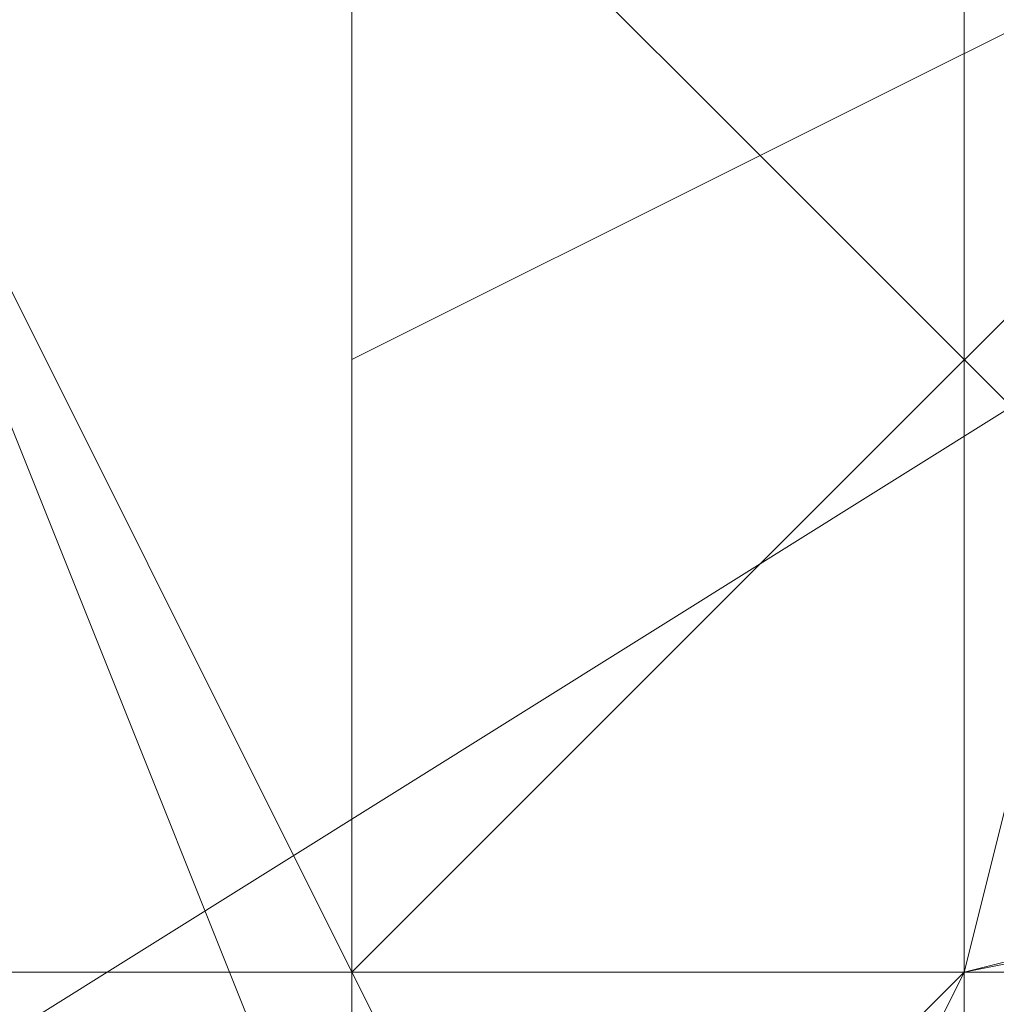
# Model space of a CAD drawing. Units: millimetres. Extents: x -1422 to 4247, y -1258 to 1992.
# Drawn here: x 1413 to 1414, y 365 to 366 of the extents above; entities that cross this region are included whole.
import ezdxf

# ---------------------------------------------------------------- set-up
doc = ezdxf.new("R2010")
doc.units = ezdxf.units.MM
doc.layers.add('stål', color=253, linetype='Continuous', lineweight=9)
doc.layers.add('taifun', color=250, linetype='Continuous', lineweight=9)

msp = doc.modelspace()

# ---------------------------------------------------------------- linework, layer by layer
at = {"layer": 'stål', "flags": 128}
for points in [[(1413.88884, 373.31367), (1413.88884, 372.30691), (1413.88884, 371.30014), (1413.88884, 370.29338), (1413.88884, 368.27986), (1413.88884, 366.76971), (1413.88884, 365.25957), (1413.88884, 363.74943), (1413.88884, 362.23928), (1413.88884, 361.23252), (1413.88884, 360.72914), (1413.88884, 360.22576), (1413.88884, 360.72914), (1413.88884, 361.23252), (1413.38546, 362.23928), (1413.38546, 363.74943), (1413.38546, 365.25957), (1413.38546, 366.76971), (1413.38546, 368.27986), (1413.38546, 370.29338), (1413.38546, 371.30014), (1413.88884, 372.30691)], [(1424.45984, 371.80352), (1423.45308, 371.30014), (1420.4328, 369.28662), (1416.40575, 366.76971), (1412.3787, 364.25281), (1409.35841, 362.74267), (1408.35165, 361.7359), (1409.35841, 362.74267), (1412.3787, 364.25281), (1416.40575, 366.76971), (1420.4328, 369.28662), (1423.45308, 371.30014)], [(1424.45984, 371.80352), (1423.45308, 371.30014), (1420.4328, 369.28662), (1416.40575, 366.76971), (1412.3787, 364.25281), (1409.35841, 362.74267), (1408.35165, 361.7359), (1409.35841, 362.74267), (1412.3787, 364.25281), (1416.40575, 366.76971), (1420.4328, 369.28662), (1423.45308, 371.30014)], [(1424.45984, 371.80352), (1423.45308, 371.30014), (1420.4328, 369.28662), (1416.40575, 366.76971), (1412.3787, 364.25281), (1409.35841, 362.74267), (1408.35165, 361.7359), (1409.35841, 362.74267), (1412.3787, 364.25281), (1416.40575, 366.76971), (1420.4328, 369.28662), (1423.45308, 371.30014)], [(1424.45984, 371.80352), (1423.45308, 371.30014), (1420.4328, 369.28662), (1416.40575, 366.76971), (1412.3787, 364.25281), (1409.35841, 362.74267), (1408.35165, 361.7359), (1409.35841, 362.74267), (1412.3787, 364.25281), (1416.40575, 366.76971), (1420.4328, 369.28662), (1423.45308, 371.30014)], [(1424.45984, 371.80352), (1423.45308, 371.30014), (1420.4328, 369.28662), (1416.40575, 366.76971), (1412.3787, 364.25281), (1409.35841, 362.74267), (1408.35165, 361.7359), (1409.35841, 362.74267), (1412.3787, 364.25281), (1416.40575, 366.76971), (1420.4328, 369.28662), (1423.45308, 371.30014)], [(1408.35165, 361.7359), (1409.35841, 362.74267), (1412.3787, 364.25281), (1416.40575, 366.76971), (1420.4328, 369.28662), (1423.45308, 371.30014), (1424.45984, 371.80352), (1423.45308, 371.30014), (1420.4328, 369.28662), (1416.40575, 366.76971), (1412.3787, 364.25281), (1409.35841, 362.74267)], [(1408.35165, 361.7359), (1409.35841, 362.74267), (1412.3787, 364.25281), (1416.40575, 366.76971), (1420.4328, 369.28662), (1423.45308, 371.30014), (1424.45984, 371.80352), (1423.45308, 371.30014), (1420.4328, 369.28662), (1416.40575, 366.76971), (1412.3787, 364.25281), (1409.35841, 362.74267)], [(1408.35165, 361.7359), (1409.35841, 362.74267), (1412.3787, 364.25281), (1416.40575, 366.76971), (1420.4328, 369.28662), (1423.45308, 371.30014), (1424.45984, 371.80352), (1423.45308, 371.30014), (1420.4328, 369.28662), (1416.40575, 366.76971), (1412.3787, 364.25281), (1409.35841, 362.74267)], [(1408.35165, 361.7359), (1409.35841, 362.74267), (1412.3787, 364.25281), (1416.40575, 366.76971), (1420.4328, 369.28662), (1423.45308, 371.30014), (1424.45984, 371.80352), (1423.45308, 371.30014), (1420.4328, 369.28662), (1416.40575, 366.76971), (1412.3787, 364.25281), (1409.35841, 362.74267)], [(1408.35165, 361.7359), (1409.35841, 362.74267), (1412.3787, 364.25281), (1416.40575, 366.76971), (1420.4328, 369.28662), (1423.45308, 371.30014), (1424.45984, 371.80352), (1423.45308, 371.30014), (1420.4328, 369.28662), (1416.40575, 366.76971), (1412.3787, 364.25281), (1409.35841, 362.74267)], [(1412.88208, 369.79), (1413.88884, 368.78324), (1414.39222, 366.76971), (1413.88884, 364.75619), (1412.88208, 363.74943), (1411.87532, 364.75619), (1411.37194, 366.76971), (1411.87532, 368.78324), (1412.88208, 369.79)], [(1412.88208, 363.74943), (1411.87532, 364.75619), (1411.37194, 366.76971), (1411.87532, 368.78324), (1412.88208, 369.79), (1413.88884, 368.78324), (1414.39222, 366.76971), (1413.88884, 364.75619), (1412.88208, 363.74943)], [(1412.88208, 369.79), (1413.88884, 368.78324), (1414.39222, 366.76971), (1413.88884, 364.75619), (1412.88208, 363.74943), (1411.87532, 364.75619), (1411.37194, 366.76971), (1411.87532, 368.78324), (1412.88208, 369.79)], [(1412.88208, 363.74943), (1411.87532, 364.75619), (1411.37194, 366.76971), (1411.87532, 368.78324), (1412.88208, 369.79), (1413.88884, 368.78324), (1414.39222, 366.76971), (1413.88884, 364.75619), (1412.88208, 363.74943)], [(1419.42603, 368.78324), (1418.41927, 368.27986), (1416.40575, 366.76971), (1414.39222, 365.76295), (1413.38546, 364.75619), (1414.39222, 365.76295), (1416.40575, 366.76971), (1418.41927, 368.27986)], [(1419.42603, 368.78324), (1418.41927, 368.27986), (1416.40575, 366.76971), (1414.39222, 365.76295), (1413.38546, 364.75619), (1413.38546, 365.25957), (1414.39222, 365.76295), (1416.40575, 366.76971), (1418.41927, 368.27986)], [(1419.42603, 368.78324), (1418.41927, 368.27986), (1416.40575, 366.76971), (1414.39222, 365.76295), (1413.38546, 365.25957), (1414.39222, 365.76295), (1416.40575, 366.76971), (1418.41927, 368.27986)], [(1419.42603, 368.78324), (1418.41927, 368.27986), (1416.40575, 366.76971), (1414.39222, 365.76295), (1413.38546, 365.25957), (1414.39222, 365.76295), (1416.40575, 366.76971), (1418.41927, 368.27986)], [(1419.42603, 368.78324), (1418.41927, 368.27986), (1416.40575, 366.76971), (1414.39222, 365.76295), (1413.38546, 365.25957), (1414.39222, 365.76295), (1416.40575, 366.76971), (1418.41927, 368.27986)], [(1413.38546, 365.25957), (1414.39222, 365.76295), (1416.40575, 366.76971), (1418.41927, 368.27986), (1419.42603, 368.78324), (1418.41927, 368.27986), (1416.40575, 366.76971), (1414.39222, 365.76295)], [(1413.38546, 365.25957), (1414.39222, 365.76295), (1416.40575, 366.76971), (1418.41927, 368.27986), (1419.42603, 368.78324), (1418.41927, 368.27986), (1416.40575, 366.76971), (1414.39222, 365.76295)], [(1413.38546, 365.25957), (1414.39222, 365.76295), (1416.40575, 366.76971), (1418.41927, 368.27986), (1419.42603, 368.78324), (1418.41927, 368.27986), (1416.40575, 366.76971), (1414.39222, 365.76295)], [(1413.38546, 365.25957), (1414.39222, 365.76295), (1416.40575, 366.76971), (1418.41927, 368.27986), (1419.42603, 368.78324), (1418.41927, 368.27986), (1416.40575, 366.76971), (1414.39222, 365.76295)], [(1413.38546, 365.25957), (1414.39222, 365.76295), (1416.40575, 366.76971), (1418.41927, 368.27986), (1419.42603, 368.78324), (1418.41927, 368.27986), (1416.40575, 366.76971), (1414.39222, 365.76295)], [(1413.88884, 363.24605), (1412.88208, 365.76295), (1410.86856, 366.26633), (1408.85503, 365.76295), (1407.84827, 363.24605), (1408.85503, 361.23252), (1410.86856, 360.22576), (1412.88208, 361.23252), (1413.88884, 363.24605)], [(1413.88884, 363.24605), (1412.88208, 365.76295), (1410.86856, 366.26633), (1408.85503, 365.76295), (1407.84827, 363.24605), (1408.85503, 361.23252), (1410.86856, 360.22576), (1412.88208, 361.23252), (1413.88884, 363.24605)], [(1413.88884, 363.24605), (1412.88208, 365.76295), (1410.86856, 366.26633), (1408.85503, 365.76295), (1407.84827, 363.24605), (1408.85503, 361.23252), (1410.86856, 360.22576), (1412.88208, 361.23252), (1413.88884, 363.24605)], [(1413.88884, 363.24605), (1412.88208, 365.76295), (1410.86856, 366.26633), (1408.85503, 365.76295), (1407.84827, 363.24605), (1408.85503, 361.23252), (1410.86856, 360.22576), (1412.88208, 361.23252), (1413.88884, 363.24605)], [(1413.88884, 363.24605), (1412.88208, 365.76295), (1410.86856, 366.26633), (1408.85503, 365.76295), (1407.84827, 363.24605), (1408.85503, 361.23252), (1410.86856, 360.22576), (1412.88208, 361.23252), (1413.88884, 363.24605)], [(1413.88884, 363.24605), (1412.88208, 365.76295), (1410.86856, 366.26633), (1408.85503, 365.76295), (1407.84827, 363.24605), (1408.85503, 361.23252), (1410.86856, 360.22576), (1412.88208, 361.23252), (1413.88884, 363.24605)], [(1413.88884, 363.24605), (1412.88208, 365.76295), (1410.86856, 366.26633), (1408.85503, 365.76295), (1407.84827, 363.24605), (1408.85503, 361.23252), (1410.86856, 360.22576), (1412.88208, 361.23252), (1413.88884, 363.24605)], [(1413.88884, 363.24605), (1412.88208, 365.76295), (1410.86856, 366.26633), (1408.85503, 365.76295), (1407.84827, 363.24605), (1408.85503, 361.23252), (1410.86856, 360.22576), (1412.88208, 361.23252), (1413.88884, 363.24605)], [(1413.88884, 363.24605), (1412.88208, 365.76295), (1410.86856, 366.26633), (1408.85503, 365.76295), (1407.84827, 363.24605), (1408.85503, 361.23252), (1410.86856, 360.72914), (1412.88208, 361.23252), (1413.88884, 363.24605)], [(1413.88884, 363.24605), (1412.88208, 365.76295), (1410.86856, 366.26633), (1408.85503, 365.76295), (1407.84827, 363.24605), (1408.85503, 361.23252), (1410.86856, 360.22576), (1412.88208, 361.23252), (1413.88884, 363.24605)], [(1413.88884, 363.24605), (1412.88208, 365.76295), (1410.86856, 366.26633), (1408.85503, 365.76295), (1407.84827, 363.24605), (1408.85503, 361.23252), (1410.86856, 360.72914), (1412.88208, 361.23252), (1413.88884, 363.24605)], [(1413.88884, 363.24605), (1412.88208, 365.76295), (1410.86856, 366.26633), (1408.85503, 365.76295), (1407.84827, 363.24605), (1408.85503, 361.23252), (1410.86856, 360.72914), (1412.88208, 361.23252), (1413.88884, 363.24605)], [(1413.88884, 363.74943), (1412.88208, 365.76295), (1410.86856, 366.26633), (1408.85503, 365.76295), (1407.84827, 363.74943), (1408.85503, 361.23252), (1410.86856, 360.72914), (1412.88208, 361.23252), (1413.88884, 363.74943)], [(1413.88884, 363.24605), (1412.88208, 365.76295), (1410.86856, 366.26633), (1408.85503, 365.76295), (1407.84827, 363.24605), (1408.85503, 361.23252), (1410.86856, 360.72914), (1412.88208, 361.23252), (1413.88884, 363.24605)], [(1413.88884, 363.74943), (1412.88208, 365.76295), (1410.86856, 366.26633), (1408.85503, 365.76295), (1407.84827, 363.74943), (1408.85503, 361.23252), (1410.86856, 360.72914), (1412.88208, 361.23252), (1413.88884, 363.74943)], [(1413.88884, 363.74943), (1412.88208, 365.76295), (1410.86856, 366.26633), (1408.85503, 365.76295), (1407.84827, 363.74943), (1408.85503, 361.23252), (1410.86856, 360.72914), (1412.88208, 361.23252), (1413.88884, 363.74943)], [(1413.88884, 363.74943), (1412.88208, 365.76295), (1410.86856, 366.26633), (1408.85503, 365.76295), (1407.84827, 363.74943), (1408.85503, 361.23252), (1410.86856, 360.72914), (1412.88208, 361.23252), (1413.88884, 363.74943)], [(1413.88884, 363.74943), (1412.88208, 365.76295), (1410.86856, 366.26633), (1408.85503, 365.76295), (1407.84827, 363.74943), (1408.85503, 361.23252), (1410.86856, 360.72914), (1412.88208, 361.23252), (1413.88884, 363.74943)], [(1413.88884, 363.74943), (1412.88208, 365.76295), (1410.86856, 366.26633), (1408.85503, 365.76295), (1407.84827, 363.74943), (1408.85503, 361.23252), (1410.86856, 360.72914), (1412.88208, 361.23252), (1413.88884, 363.74943)], [(1413.88884, 363.74943), (1412.88208, 365.76295), (1410.86856, 366.26633), (1408.85503, 365.76295), (1407.84827, 363.74943), (1408.85503, 361.23252), (1410.86856, 360.72914), (1412.88208, 361.23252), (1413.88884, 363.74943)], [(1418.92265, 363.74943), (1418.41927, 362.74267), (1415.90237, 362.23928), (1413.88884, 362.74267), (1412.88208, 363.74943), (1413.88884, 364.75619), (1415.90237, 365.25957), (1418.41927, 364.75619), (1418.92265, 363.74943)], [(1413.38546, 363.74943), (1413.88884, 364.75619), (1416.40575, 365.25957), (1418.41927, 364.75619), (1419.42603, 363.74943), (1418.41927, 362.74267), (1416.40575, 362.23928), (1413.88884, 362.74267), (1413.38546, 363.74943)], [(1413.38546, 363.74943), (1413.88884, 364.75619), (1416.40575, 365.25957), (1418.41927, 364.75619), (1419.42603, 363.74943), (1418.41927, 362.74267), (1416.40575, 362.23928), (1413.88884, 362.74267), (1413.38546, 363.74943)]]:
    msp.add_lwpolyline(points, close=True, dxfattribs=at)
for points in [[(1417.41251, 359.72238), (1416.90913, 360.22576), (1416.90913, 360.72914), (1416.40575, 361.23252), (1415.90237, 361.7359), (1415.90237, 362.23928), (1415.39899, 362.74267), (1414.8956, 363.24605), (1414.8956, 364.25281), (1414.39222, 364.75619), (1413.88884, 365.25957), (1413.38546, 365.76295), (1412.88208, 366.76971), (1412.88208, 367.2731), (1412.3787, 367.77648), (1411.87532, 368.27986), (1411.87532, 368.78324), (1411.37194, 369.28662), (1411.37194, 369.79), (1410.86856, 369.79), (1410.86856, 370.29338), (1410.36517, 370.79676)], [(1413.38546, 361.23252), (1413.38546, 361.7359), (1413.38546, 362.23928), (1413.38546, 363.24605), (1413.38546, 363.74943), (1413.38546, 364.75619), (1413.38546, 365.76295), (1413.38546, 366.76971), (1413.38546, 367.77648), (1413.38546, 368.78324), (1413.38546, 369.79), (1413.38546, 370.79676)], [(1416.40575, 361.23252), (1415.90237, 361.7359), (1415.39899, 362.74267), (1414.8956, 363.24605), (1414.8956, 363.74943), (1414.39222, 364.75619), (1413.88884, 365.25957), (1413.38546, 365.76295), (1412.88208, 366.76971), (1412.3787, 367.2731), (1411.87532, 367.77648), (1411.87532, 368.78324), (1411.37194, 369.28662), (1410.86856, 369.79), (1410.86856, 370.29338)], [(1410.86856, 370.29338), (1410.86856, 369.79), (1411.37194, 369.28662), (1411.87532, 368.78324), (1411.87532, 368.27986), (1412.3787, 367.2731), (1412.88208, 366.76971), (1413.38546, 365.76295), (1413.88884, 365.25957), (1414.39222, 364.75619), (1414.8956, 363.74943), (1414.8956, 363.24605), (1415.39899, 362.74267), (1415.90237, 361.7359), (1416.40575, 361.23252)], [(1416.40575, 361.23252), (1415.90237, 361.7359), (1415.90237, 362.23928), (1415.39899, 362.74267), (1414.8956, 363.24605), (1414.39222, 363.74943), (1414.39222, 364.75619), (1413.88884, 365.25957), (1413.38546, 365.76295), (1412.88208, 366.76971), (1412.3787, 367.2731), (1412.3787, 367.77648), (1411.87532, 368.27986), (1411.37194, 368.78324), (1411.37194, 369.28662), (1410.86856, 369.79), (1410.86856, 370.29338)], [(1410.86856, 370.29338), (1410.86856, 369.79), (1411.37194, 369.28662), (1411.37194, 368.78324), (1411.87532, 368.27986), (1412.3787, 367.77648), (1412.3787, 367.2731), (1412.88208, 366.76971), (1413.38546, 365.76295), (1413.88884, 365.25957), (1414.39222, 364.75619), (1414.8956, 363.74943), (1414.8956, 363.24605), (1415.39899, 362.74267), (1415.90237, 362.23928), (1415.90237, 361.7359), (1416.40575, 361.23252)], [(1416.40575, 361.23252), (1415.90237, 361.7359), (1415.90237, 362.23928), (1415.39899, 362.74267), (1414.8956, 363.24605), (1414.8956, 363.74943), (1414.39222, 364.75619), (1413.88884, 365.25957), (1413.38546, 365.76295), (1412.88208, 366.76971), (1412.88208, 367.2731), (1412.3787, 367.77648), (1411.87532, 368.27986), (1411.37194, 368.78324), (1411.37194, 369.28662), (1410.86856, 369.79), (1410.86856, 370.29338)], [(1410.86856, 370.29338), (1410.86856, 369.79), (1411.37194, 369.28662), (1411.37194, 368.78324), (1411.87532, 368.27986), (1412.3787, 367.77648), (1412.88208, 367.2731), (1412.88208, 366.76971), (1413.38546, 365.76295), (1413.88884, 365.25957), (1414.39222, 364.75619), (1414.8956, 363.74943), (1414.8956, 363.24605), (1415.39899, 362.74267), (1415.90237, 362.23928), (1415.90237, 361.7359), (1416.40575, 361.23252)], [(1416.40575, 361.23252), (1415.90237, 361.7359), (1415.90237, 362.23928), (1415.39899, 362.74267), (1414.8956, 363.24605), (1414.39222, 364.25281), (1414.39222, 364.75619), (1413.88884, 365.25957), (1413.38546, 365.76295), (1412.88208, 366.76971), (1412.88208, 367.2731), (1412.3787, 367.77648), (1411.87532, 368.27986), (1411.87532, 368.78324), (1411.37194, 369.28662), (1411.37194, 369.79), (1410.86856, 369.79), (1410.86856, 370.29338)], [(1410.86856, 370.29338), (1410.86856, 369.79), (1411.37194, 369.79), (1411.37194, 369.28662), (1411.87532, 368.78324), (1411.87532, 368.27986), (1412.3787, 367.77648), (1412.88208, 367.2731), (1412.88208, 366.76971), (1413.38546, 365.76295), (1413.88884, 365.25957), (1414.39222, 364.75619), (1414.39222, 364.25281), (1414.8956, 363.24605), (1415.39899, 362.74267), (1415.90237, 362.23928), (1415.90237, 361.7359), (1416.40575, 361.23252)], [(1416.40575, 361.23252), (1416.40575, 361.7359), (1415.90237, 362.23928), (1415.39899, 362.74267), (1415.39899, 363.24605), (1414.8956, 363.74943), (1414.39222, 364.25281), (1414.39222, 364.75619), (1413.88884, 365.25957), (1413.38546, 365.76295), (1413.38546, 366.26633), (1412.88208, 367.2731), (1412.3787, 367.77648), (1412.3787, 368.27986), (1411.87532, 368.78324), (1411.37194, 368.78324), (1411.37194, 369.28662), (1411.37194, 369.79), (1410.86856, 370.29338)], [(1410.86856, 370.29338), (1410.86856, 369.79), (1411.37194, 369.79), (1411.37194, 369.28662), (1411.87532, 368.78324), (1411.87532, 368.27986), (1412.3787, 367.77648), (1412.88208, 367.2731), (1413.38546, 366.76971), (1413.38546, 365.76295), (1413.88884, 365.25957), (1414.39222, 364.75619), (1414.8956, 364.25281), (1414.8956, 363.74943), (1415.39899, 362.74267), (1415.90237, 362.23928), (1415.90237, 361.7359), (1416.40575, 361.23252)], [(1416.40575, 361.23252), (1415.90237, 361.7359), (1415.90237, 362.23928), (1415.39899, 362.74267), (1415.39899, 363.24605), (1414.8956, 363.74943), (1414.39222, 364.25281), (1414.39222, 364.75619), (1413.88884, 365.25957), (1413.38546, 365.76295), (1413.38546, 366.26633), (1412.88208, 366.76971), (1412.3787, 367.2731), (1412.3787, 367.77648), (1411.87532, 368.27986), (1411.87532, 368.78324), (1411.37194, 369.28662), (1411.37194, 369.79), (1410.86856, 369.79), (1410.86856, 370.29338)], [(1410.86856, 370.29338), (1411.37194, 369.79), (1411.37194, 369.28662), (1411.87532, 369.28662), (1411.87532, 368.78324), (1412.3787, 368.27986), (1412.3787, 367.77648), (1412.88208, 367.2731), (1413.38546, 366.26633), (1413.38546, 365.76295), (1413.88884, 365.25957), (1414.39222, 364.75619), (1414.39222, 364.25281), (1414.8956, 363.74943), (1415.39899, 363.24605), (1415.39899, 362.74267), (1415.90237, 362.23928), (1416.40575, 361.7359), (1416.40575, 361.23252)], [(1416.40575, 361.23252), (1416.40575, 361.7359), (1415.90237, 362.23928), (1415.39899, 362.74267), (1415.39899, 363.24605), (1414.8956, 363.74943), (1414.39222, 364.25281), (1414.39222, 364.75619), (1413.88884, 365.25957), (1413.38546, 365.76295), (1413.38546, 366.26633), (1412.88208, 366.76971), (1412.88208, 367.2731), (1412.3787, 367.77648), (1412.3787, 368.27986), (1411.87532, 368.78324), (1411.87532, 369.28662), (1411.37194, 369.28662), (1411.37194, 369.79), (1410.86856, 370.29338)], [(1410.86856, 370.29338), (1410.86856, 369.79), (1411.37194, 369.79), (1411.37194, 369.28662), (1411.87532, 368.78324), (1411.87532, 368.27986), (1412.3787, 367.77648), (1412.3787, 367.2731), (1412.88208, 366.76971), (1413.38546, 366.26633), (1413.38546, 365.76295), (1413.88884, 365.25957), (1414.39222, 364.75619), (1414.39222, 364.25281), (1414.8956, 363.74943), (1415.39899, 363.24605), (1415.39899, 362.74267), (1415.90237, 362.23928), (1415.90237, 361.7359), (1416.40575, 361.23252)], [(1416.40575, 361.23252), (1415.90237, 361.7359), (1415.90237, 362.23928), (1415.39899, 362.74267), (1415.39899, 363.24605), (1414.8956, 363.74943), (1414.8956, 364.25281), (1414.39222, 364.25281), (1414.39222, 364.75619), (1413.88884, 365.25957), (1413.88884, 365.76295), (1413.38546, 366.26633), (1413.38546, 366.76971), (1412.88208, 367.2731), (1412.3787, 367.2731), (1412.3787, 367.77648), (1412.3787, 368.27986), (1411.87532, 368.78324), (1411.37194, 369.28662), (1411.37194, 369.79), (1410.86856, 370.29338)], [(1410.86856, 370.29338), (1411.37194, 369.79), (1411.37194, 369.28662), (1411.87532, 369.28662), (1411.87532, 368.78324), (1412.3787, 368.27986), (1412.3787, 367.77648), (1412.88208, 367.2731), (1412.88208, 366.76971), (1413.38546, 366.26633), (1413.38546, 365.76295), (1413.88884, 365.25957), (1414.39222, 364.75619), (1414.39222, 364.25281), (1414.8956, 363.74943), (1415.39899, 363.24605), (1415.39899, 362.74267), (1415.90237, 362.23928), (1416.40575, 361.7359), (1416.40575, 361.23252)], [(1410.86856, 370.29338), (1411.37194, 369.79), (1411.37194, 369.28662), (1411.87532, 368.78324), (1412.3787, 368.27986), (1412.3787, 367.77648), (1412.88208, 367.2731), (1413.38546, 366.76971), (1413.38546, 366.26633), (1413.88884, 365.76295), (1413.88884, 365.25957), (1414.39222, 364.75619), (1414.39222, 364.25281), (1414.8956, 364.25281), (1414.8956, 363.74943), (1415.39899, 363.24605), (1415.39899, 362.74267), (1415.90237, 362.23928), (1416.40575, 361.7359), (1416.40575, 361.23252)], [(1413.38546, 361.23252), (1413.38546, 362.23928), (1413.38546, 363.24605), (1413.38546, 364.25281), (1413.38546, 365.76295), (1413.38546, 366.76971), (1413.38546, 368.27986), (1413.38546, 369.28662), (1413.38546, 370.29338)], [(1413.38546, 370.29338), (1413.38546, 369.28662), (1413.38546, 368.27986), (1413.38546, 366.76971), (1413.38546, 365.76295), (1413.38546, 364.25281), (1413.38546, 363.24605), (1413.38546, 362.23928), (1413.38546, 361.23252)], [(1416.40575, 361.23252), (1416.40575, 361.7359), (1415.90237, 361.7359), (1415.90237, 362.23928), (1415.39899, 362.74267), (1415.39899, 363.24605), (1414.8956, 363.74943), (1414.8956, 364.25281), (1414.39222, 364.25281), (1414.39222, 364.75619), (1413.88884, 365.25957), (1413.88884, 365.76295), (1413.38546, 365.76295), (1413.38546, 366.26633), (1412.88208, 366.76971)], [(1425.46661, 364.75619), (1423.95646, 364.75619), (1420.4328, 364.75619), (1415.90237, 364.75619), (1410.86856, 364.75619), (1407.34489, 364.75619), (1406.33813, 364.75619)]]:
    msp.add_lwpolyline(points, dxfattribs=at)
at = {"layer": 'taifun', "flags": 128}
for points in [[(1413.88884, 376.33395), (1413.88884, 374.82381), (1413.88884, 371.80352), (1413.88884, 366.76971), (1413.88884, 362.23928), (1413.88884, 358.71562), (1413.88884, 357.20547)], [(1413.88884, 357.20547), (1413.88884, 358.71562), (1413.88884, 362.23928), (1413.88884, 366.76971), (1413.88884, 371.80352), (1413.88884, 374.82381), (1413.88884, 376.33395)]]:
    msp.add_lwpolyline(points, dxfattribs=at)

doc.saveas('drawing.dxf')
